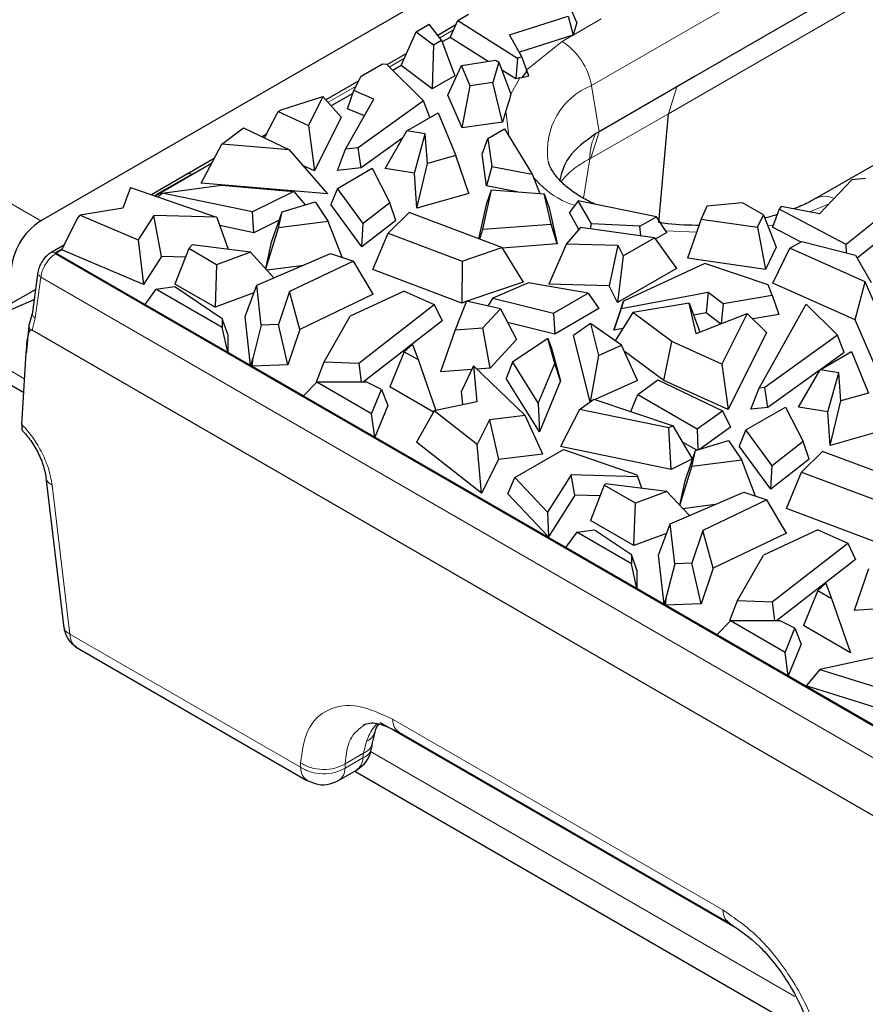
# Model space of a CAD drawing. Units: millimetres. Extents: x 0 to 420, y 0 to 297.
# Drawn here: x 147 to 163, y 37 to 55 of the extents above; entities that cross this region are included whole.
import ezdxf

# ---------------------------------------------------------------- set-up
doc = ezdxf.new("R2010")
doc.units = ezdxf.units.MM

msp = doc.modelspace()

# ---------------------------------------------------------------- linework, layer by layer
at = {"color": 8, "linetype": 'Continuous', "lineweight": 18}
for p, q in [((157.8792, 54.235), (170.9606, 61.7867)), ((171.002, 60.4353), (159.3409, 53.7034)), ((147.4457, 51.6733), (140.6575, 55.5921)), ((157.5361, 55.1931), (158.0655, 55.4988)), ((155.2662, 55.2915), (155.0044, 55.1403)), ((157.3258, 55.0718), (156.6379, 54.5218)), ((157.5266, 55.1877), (157.3258, 55.0718)), ((154.337, 54.7551), (154.047, 54.5877)), ((156.3527, 54.0756), (156.5254, 54.3797)), ((153.4208, 54.2262), (152.8889, 53.9191)), ((157.8792, 54.235), (158.0244, 53.3621)), ((159.3409, 53.7034), (159.4954, 54.2111)), ((156.3113, 53.2842), (156.2606, 53.7579)), ((159.3409, 53.7034), (157.8704, 52.8622)), ((157.8704, 52.8622), (158.0244, 53.3621)), ((157.7268, 52.1017), (157.8471, 52.8481)), ((157.8471, 52.8481), (157.8704, 52.8622)), ((150.3126, 52.5564), (150.3182, 52.5534)), ((162.0171, 51.8424), (162.3815, 51.9943)), ((161.3425, 51.5989), (161.2217, 51.576)), ((147.1392, 48.6818), (142.298, 51.4766)), ((159.875, 51.4601), (159.2905, 51.4808)), ((147.3417, 49.8266), (147.4469, 50.6047)), ((147.4469, 50.6047), (166.7432, 39.4651)), ((147.2816, 49.6036), (147.3417, 49.8266)), ((147.9951, 43.844), (147.6588, 46.6685)), ((152.365, 41.3213), (147.9951, 43.844)), ((160.6039, 38.2837), (153.8739, 42.1688)), ((160.3711, 38.6184), (154.1111, 42.2321)), ((153.6173, 41.8113), (153.5629, 41.5872)), ((153.6925, 41.6203), (161.7317, 36.9794)), ((153.2113, 41.3048), (153.5497, 41.5002)), ((153.5629, 41.5872), (153.214, 41.3858)), ((153.5497, 41.5002), (153.5629, 41.5872)), ((152.3676, 41.4022), (152.365, 41.3213)), ((153.2113, 41.3048), (153.214, 41.3858))]:
    msp.add_line(p, q, dxfattribs=at)
at = {"color": 7, "linetype": 'Continuous', "lineweight": 25}
for p, q in [((171.106, 60.9137), (159.8436, 54.4121)), ((157.3452, 57.3882), (147.4457, 51.6733)), ((155.3477, 55.4699), (155.5519, 55.5878)), ((157.6047, 55.4293), (157.4824, 55.7006)), ((155.2012, 55.1491), (155.3477, 55.4699)), ((155.3477, 55.4699), (156.4766, 54.7569)), ((156.3281, 55.1996), (157.4393, 55.5524)), ((157.4393, 55.5524), (157.5353, 55.1904)), ((157.6047, 55.4293), (157.5361, 55.1931)), ((154.2746, 54.6142), (154.5576, 55.2529)), ((154.5576, 55.2529), (154.8057, 55.3961)), ((154.5576, 55.2529), (154.8842, 55.0081)), ((155.0381, 55.097), (154.8057, 55.3961)), ((155.2867, 55.371), (154.9681, 55.187)), ((155.3109, 55.3892), (155.2861, 55.3706)), ((154.8842, 55.0081), (155.0381, 55.097)), ((155.0381, 55.097), (155.2926, 54.4206)), ((155.2012, 55.1491), (155.0511, 55.0624)), ((155.9208, 54.6946), (155.2012, 55.1491)), ((156.5637, 54.778), (156.3281, 55.1996)), ((157.5266, 55.1877), (156.5144, 54.8662)), ((157.5266, 55.1877), (157.5353, 55.1904)), ((157.5361, 55.1931), (157.5353, 55.1904)), ((154.3773, 54.846), (154.0039, 54.6304)), ((154.8842, 55.0081), (154.8633, 54.1728)), ((155.4182, 54.6141), (156.064, 54.7176)), ((156.126, 54.6818), (156.0106, 54.293)), ((156.064, 54.7176), (156.126, 54.6818)), ((156.126, 54.6818), (156.3546, 54.0745)), ((156.4766, 54.7569), (156.4488, 54.3611)), ((156.5637, 54.778), (156.4766, 54.7569)), ((156.6945, 54.4203), (156.5637, 54.778)), ((153.5178, 54.4135), (153.9231, 54.6475)), ((153.9231, 54.6475), (153.996, 54.6384)), ((153.996, 54.6384), (154.6954, 53.9442)), ((154.2746, 54.6142), (154.1138, 54.5214)), ((154.8633, 54.1728), (154.2746, 54.6142)), ((155.161, 54.0513), (155.4182, 54.6141)), ((155.5846, 54.2313), (155.4182, 54.6141)), ((156.4488, 54.3611), (156.1836, 54.5286)), ((156.649, 54.5016), (156.5586, 54.3874)), ((153.4707, 54.3226), (152.8495, 53.964)), ((153.3781, 54.1437), (153.5178, 54.4135)), ((155.2926, 54.4206), (154.8633, 54.1728)), ((156.0106, 54.293), (155.5846, 54.2313)), ((156.1971, 53.5439), (156.0106, 54.293)), ((156.5254, 54.3797), (156.4488, 54.3611)), ((156.5254, 54.3797), (156.5586, 54.3874)), ((156.5586, 54.3874), (156.6945, 54.4203)), ((159.8436, 54.4121), (159.4954, 54.2111)), ((153.2554, 53.7975), (153.3781, 54.1437)), ((153.7579, 53.9813), (153.3781, 54.1437)), ((155.4297, 53.4328), (155.5846, 54.2313)), ((159.4954, 54.2111), (158.0244, 53.3621)), ((151.999, 53.7758), (152.7909, 54.0307)), ((152.7909, 54.0307), (152.5166, 53.4819)), ((153.139, 53.6343), (152.7909, 54.0307)), ((153.3572, 54.0845), (152.95, 53.8495)), ((153.2213, 53.0292), (153.7579, 53.9813)), ((154.6954, 53.9442), (153.4567, 53.0553)), ((154.8186, 53.6284), (154.6954, 53.9442)), ((155.4297, 53.4328), (155.161, 54.0513)), ((151.9245, 53.7077), (151.9415, 53.7427)), ((151.9415, 53.7427), (151.999, 53.7758)), ((151.9415, 53.7427), (152.5166, 53.4819)), ((153.5768, 53.66), (153.2554, 53.7975)), ((156.2606, 53.7579), (156.1971, 53.5439)), ((151.6999, 53.2697), (151.9245, 53.7077)), ((153.139, 53.6343), (152.6337, 52.6231)), ((154.3803, 53.3753), (154.975, 53.7187)), ((154.975, 53.7187), (155.3076, 52.9096)), ((156.1971, 53.5439), (155.4297, 53.4328)), ((159.1579, 51.6401), (159.3409, 53.7034)), ((150.8735, 53.1281), (151.2853, 53.4349)), ((151.2853, 53.4349), (152.1603, 53.0205)), ((152.5166, 53.4819), (152.6337, 52.6231)), ((153.9716, 52.6641), (154.3803, 53.3753)), ((154.7315, 53.3188), (154.3803, 53.3753)), ((155.916, 53.2345), (156.2305, 53.4161)), ((156.2305, 53.4161), (156.7547, 52.5596)), ((158.0244, 53.3621), (157.9632, 53.3256)), ((151.7222, 53.3132), (151.6411, 53.2664)), ((151.6861, 53.2451), (151.6998, 53.2697)), ((154.3045, 53.2434), (153.5149, 52.6768)), ((154.5249, 52.575), (154.7315, 53.3188)), ((154.7711, 52.758), (154.7315, 53.3188)), ((155.8064, 52.935), (155.916, 53.2345)), ((155.916, 53.2345), (155.9921, 52.7036)), ((150.4812, 52.3873), (150.8735, 53.1281)), ((152.1603, 53.0205), (150.8735, 53.1281)), ((152.8871, 52.1862), (152.1603, 53.0205)), ((153.065, 52.6269), (153.2213, 53.0292)), ((153.4567, 53.0553), (153.2213, 53.0292)), ((153.5149, 52.6768), (153.4567, 53.0553)), ((150.7285, 52.8542), (150.2199, 52.5606)), ((155.3076, 52.9096), (154.7711, 52.758)), ((155.5542, 52.1931), (155.3076, 52.9096)), ((155.8923, 52.3355), (155.8064, 52.935)), ((163.5207, 52.8968), (162.1414, 52.1006)), ((150.677, 52.7571), (149.6139, 52.1433)), ((150.6798, 52.7622), (150.3182, 52.5535)), ((152.6337, 52.6231), (152.4235, 52.7183)), ((153.0646, 52.2889), (153.7236, 52.6693)), ((153.5149, 52.6768), (153.065, 52.6269)), ((153.7236, 52.6693), (154.057, 52.014)), ((154.5249, 52.575), (153.9716, 52.6641)), ((154.5716, 51.9153), (154.7711, 52.758)), ((155.9921, 52.7036), (155.8923, 52.3355)), ((155.9921, 52.7036), (156.7547, 52.5596)), ((150.2231, 52.5627), (149.5406, 52.1687)), ((150.3126, 52.5567), (149.6217, 52.1579)), ((154.5716, 51.9153), (154.5249, 52.575)), ((156.7547, 52.5596), (156.9043, 52.1938)), ((162.2037, 51.8077), (162.815, 52.4492)), ((163.0716, 52.474), (162.815, 52.4492)), ((149.146, 52.3056), (148.999, 51.9164)), ((149.146, 52.3056), (150.7721, 51.7415)), ((149.7438, 52.1963), (150.8669, 52.3499)), ((152.8871, 52.1862), (150.4812, 52.3873)), ((150.8669, 52.3499), (152.2372, 52.2266)), ((153.0646, 52.2889), (152.9391, 51.9802)), ((153.5556, 51.6246), (153.0646, 52.2889)), ((155.8213, 51.5151), (155.9865, 52.2615)), ((156.4745, 52.2255), (155.8923, 52.3355)), ((155.8949, 52.0072), (155.9865, 52.2615)), ((155.9865, 52.2615), (156.9864, 52.1877)), ((149.661, 52.127), (149.7438, 52.1963)), ((151.4589, 51.8408), (149.7438, 52.1963)), ((152.2372, 52.2266), (151.4589, 51.8408)), ((152.2372, 52.2266), (152.4524, 51.9764)), ((155.5542, 52.1931), (154.5716, 51.9153)), ((157.1142, 51.6105), (156.9864, 52.1877)), ((156.9864, 52.1877), (157.0811, 51.9197)), ((157.6306, 52.054), (157.463, 51.8303)), ((157.8802, 51.6137), (157.6306, 52.054)), ((159.1143, 51.7513), (157.6306, 52.054)), ((148.999, 51.9164), (148.1887, 51.7795)), ((152.0161, 51.8423), (152.6447, 52.0355)), ((152.6447, 52.0355), (152.8925, 51.6616)), ((153.5306, 51.18), (152.9391, 51.9802)), ((154.057, 52.014), (153.5556, 51.6246)), ((154.1735, 51.6792), (154.057, 52.014)), ((155.7453, 51.3313), (155.8949, 52.0072)), ((157.0811, 51.9197), (157.2327, 51.2349)), ((160.0676, 51.9509), (159.9607, 51.7049)), ((160.7411, 52.0175), (160.0676, 51.9509)), ((161.1394, 51.7875), (160.7411, 52.0175)), ((161.4369, 51.8934), (161.3103, 51.5546)), ((161.4734, 51.9437), (161.4369, 51.8934)), ((162.7073, 51.223), (161.4369, 51.8934)), ((162.2037, 51.8077), (161.4734, 51.9437)), ((147.8464, 51.123), (148.1358, 51.7122)), ((148.1358, 51.7122), (148.1887, 51.7795)), ((148.1887, 51.7795), (149.291, 51.3108)), ((149.5876, 51.7769), (149.291, 51.3108)), ((150.7721, 51.7415), (149.5876, 51.7769)), ((149.7334, 51.0001), (149.5876, 51.7769)), ((150.7858, 51.7285), (150.7721, 51.7415)), ((151.0003, 51.1301), (150.7858, 51.7285)), ((151.4812, 51.4485), (151.4589, 51.8408)), ((151.9624, 51.6871), (151.4812, 51.4485)), ((151.8186, 51.2716), (152.0161, 51.8423)), ((151.9495, 51.5391), (152.0161, 51.8423)), ((154.1735, 51.6792), (153.5306, 51.18)), ((154.0266, 51.4374), (154.4245, 51.829)), ((156.1845, 51.1659), (154.4245, 51.829)), ((157.6433, 51.5122), (157.463, 51.8303)), ((158.7998, 51.5698), (159.1143, 51.7513)), ((159.308, 51.454), (159.1143, 51.7513)), ((159.9607, 51.7049), (159.7022, 50.9662)), ((159.9607, 51.7049), (161.0257, 51.5507)), ((161.0257, 51.5507), (161.1394, 51.7875)), ((161.1394, 51.7875), (161.378, 51.1744)), ((163.2734, 51.6774), (162.7073, 51.223)), ((151.4812, 51.4485), (150.8384, 51.5818)), ((151.7094, 50.7622), (151.9495, 51.5391)), ((152.8925, 51.6616), (151.9495, 51.5391)), ((153.1566, 50.9824), (152.8925, 51.6616)), ((153.5306, 51.18), (153.5556, 51.6246)), ((155.7621, 51.325), (155.8213, 51.5151)), ((155.8213, 51.5151), (157.1142, 51.6105)), ((157.2327, 51.2349), (157.1142, 51.6105)), ((157.6712, 51.5451), (157.4085, 51.2355)), ((159.0726, 51.3532), (157.6712, 51.5451)), ((157.8606, 51.5192), (157.8802, 51.6137)), ((158.7998, 51.5698), (157.8802, 51.6137)), ((158.8187, 51.3879), (158.7998, 51.5698)), ((161.0257, 51.5507), (161.1754, 50.7529)), ((161.8441, 51.273), (161.3103, 51.5546)), ((149.291, 51.3108), (149.3931, 50.4653)), ((153.74, 50.7492), (154.0266, 51.4374)), ((154.0266, 51.4374), (155.4277, 50.9095)), ((158.4779, 51.0098), (159.0726, 51.3532)), ((159.0726, 51.3532), (159.4932, 50.7727)), ((159.308, 51.454), (159.0905, 51.3284)), ((163.3844, 51.3391), (162.918, 50.9648)), ((142.4637, 51.1103), (147.1233, 48.4204)), ((147.8928, 51.2175), (147.6369, 51.0697)), ((147.8533, 51.137), (147.7287, 51.0651)), ((147.8464, 51.123), (147.7378, 51.0603)), ((149.3931, 50.4653), (147.8464, 51.123)), ((150.2482, 51.1466), (149.9851, 50.4752)), ((150.3133, 51.216), (150.2482, 51.1466)), ((150.777, 50.8414), (150.2482, 51.1466)), ((151.4164, 51.0781), (150.3133, 51.216)), ((151.7072, 50.7646), (151.8186, 51.2716)), ((155.4277, 50.9095), (156.1845, 51.1659)), ((156.1845, 51.1659), (156.5891, 50.511)), ((157.2327, 51.2349), (156.1894, 51.1579)), ((157.4085, 51.2355), (157.0735, 50.4709)), ((157.4085, 51.2355), (158.38, 51.2126)), ((158.38, 51.2126), (158.2164, 50.444)), ((158.38, 51.2126), (158.4779, 51.0098)), ((161.378, 51.1744), (161.1754, 50.7529)), ((161.315, 50.4922), (161.6372, 51.1535)), ((161.6372, 51.1535), (161.8646, 51.2848)), ((163.0676, 50.5176), (161.6372, 51.1535)), ((161.8646, 51.2848), (162.886, 51.0204)), ((162.7136, 51.065), (162.7073, 51.223)), ((147.725, 51.0527), (167.0124, 39.9183)), ((147.7378, 51.0603), (147.7377, 51.06)), ((147.7377, 51.06), (167.025, 39.9256)), ((147.7378, 51.0603), (149.4188, 50.0899)), ((149.7334, 51.0001), (149.3931, 50.4653)), ((150.1855, 50.9866), (149.7334, 51.0001)), ((151.4164, 51.0781), (150.777, 50.8414)), ((151.8642, 50.5954), (151.4164, 51.0781)), ((151.5364, 50.4545), (152.9353, 51.0557)), ((152.9353, 51.0557), (153.3691, 50.912)), ((158.4779, 51.0098), (158.3706, 50.1246)), ((161.1754, 50.7529), (159.7022, 50.9662)), ((162.886, 51.0204), (163.1812, 50.5074)), ((150.777, 50.8414), (150.7476, 50.035)), ((152.3886, 50.8208), (151.734, 50.7358)), ((153.3691, 50.912), (152.1589, 50.3328)), ((153.7415, 50.2812), (153.3691, 50.912)), ((155.4217, 50.1156), (153.74, 50.7492)), ((155.4277, 50.9095), (155.4217, 50.1156)), ((159.4932, 50.7727), (158.3706, 50.1246)), ((160.029, 50.8651), (158.4893, 50.1501)), ((161.2315, 50.4614), (160.029, 50.8651)), ((147.3907, 50.7072), (147.2819, 49.9017)), ((146.8801, 50.1056), (147.3458, 50.3745)), ((149.6279, 50.3783), (149.4188, 50.0899)), ((149.6279, 50.3783), (149.9844, 50.427)), ((150.884, 49.6532), (149.6279, 50.3783)), ((149.9844, 50.427), (150.884, 49.8223)), ((150.7476, 50.035), (149.9851, 50.4752)), ((151.3162, 49.8639), (151.5364, 50.4545)), ((151.6226, 49.6964), (151.5364, 50.4545)), ((156.5891, 50.511), (155.5195, 50.1487)), ((156.6855, 50.4966), (156.0109, 50.2071)), ((157.8206, 50.3041), (156.6855, 50.4966)), ((158.2164, 50.444), (157.0735, 50.4709)), ((158.3706, 50.1246), (158.2164, 50.444)), ((161.3054, 50.2652), (161.2315, 50.4614)), ((162.8789, 49.7969), (161.315, 50.4922)), ((162.8789, 49.7969), (163.0676, 50.5176)), ((163.4191, 49.7085), (163.0676, 50.5176)), ((145.9596, 49.5989), (147.3199, 50.1827)), ((151.4813, 50.3067), (150.7476, 50.035)), ((152.1589, 50.3328), (151.9483, 49.7088)), ((152.3535, 49.6168), (152.1589, 50.3328)), ((153.7415, 50.2812), (152.3535, 49.6168)), ((154.3337, 50.34), (153.3057, 49.8643)), ((154.3337, 50.34), (154.9026, 50.0888)), ((156.0109, 50.2071), (155.9191, 50.0605)), ((156.0109, 50.2071), (157.1616, 49.9237)), ((157.1616, 49.9237), (157.8206, 50.3041)), ((157.8206, 50.3041), (158.0216, 50.011)), ((158.4441, 50.0141), (160.0934, 50.3239)), ((160.0934, 50.3239), (160.0537, 49.9295)), ((160.0934, 50.3239), (160.3748, 50.1047)), ((160.3748, 50.1047), (161.3054, 50.2652)), ((161.3054, 50.2652), (161.4298, 49.9002)), ((153.4695, 48.9775), (154.9026, 50.0888)), ((154.9026, 50.0888), (155.0499, 49.778)), ((155.5093, 50.151), (155.2972, 49.6066)), ((155.5067, 50.1444), (155.4217, 50.1156)), ((156.157, 50.0079), (155.5093, 50.151)), ((155.8222, 49.645), (156.157, 50.0079)), ((156.157, 50.0079), (156.4584, 49.4237)), ((158.0216, 50.011), (157.1859, 49.5286)), ((158.4441, 50.0141), (158.3062, 49.6012)), ((158.3927, 49.8609), (158.4893, 50.1501)), ((158.4893, 50.1501), (158.4441, 50.0141)), ((159.7337, 50.1123), (158.6625, 49.9339)), ((159.8673, 49.5409), (159.7337, 50.1123)), ((159.7337, 50.1123), (159.9119, 49.6207)), ((160.3748, 50.1047), (160.3352, 49.7239)), ((161.056, 48.5063), (161.9499, 50.0923)), ((161.9499, 50.0923), (162.5411, 49.5054)), ((147.2844, 49.9205), (147.2324, 49.7354)), ((150.884, 49.8223), (150.884, 49.6532)), ((150.9899, 49.5222), (150.884, 49.8223)), ((151.422, 48.9334), (151.3162, 49.8639)), ((152.8129, 49.0024), (153.3057, 49.8643)), ((157.1616, 49.9237), (157.1859, 49.5286)), ((158.3062, 49.6012), (158.3927, 49.8609)), ((158.6625, 49.9339), (158.3295, 49.4002)), ((159.4054, 49.3879), (158.6625, 49.9339)), ((160.0537, 49.9295), (159.8162, 49.8848)), ((159.8673, 49.5409), (160.8303, 49.9176)), ((160.3234, 49.7193), (160.0537, 49.9295)), ((160.8303, 49.9176), (160.3513, 48.959)), ((161.1983, 49.5607), (160.8303, 49.9176)), ((161.4298, 49.9002), (160.9361, 49.815)), ((147.2328, 49.7365), (147.2207, 49.7036)), ((150.9899, 49.1829), (150.884, 49.6532)), ((151.6226, 49.6964), (151.4683, 49.0905)), ((151.9483, 49.7088), (151.6226, 49.6964)), ((152.1261, 48.943), (151.9483, 49.7088)), ((155.0499, 49.778), (153.5528, 48.617)), ((155.2972, 49.6066), (155.8222, 49.645)), ((155.9585, 48.8817), (155.8222, 49.645)), ((157.1859, 49.5286), (156.2905, 49.7491)), ((157.8633, 49.7283), (157.5428, 49.4985)), ((157.8633, 49.7283), (158.0155, 49.1214)), ((158.4497, 49.3156), (157.8633, 49.7283)), ((158.4747, 49.6329), (158.3062, 49.6012)), ((159.9119, 49.6207), (159.9252, 49.5636)), ((163.2643, 48.9099), (162.8789, 49.7969)), ((147.2449, 49.6), (147.2523, 49.6051)), ((166.8208, 38.3238), (147.2816, 49.6036)), ((150.9899, 49.5222), (150.9899, 49.1829)), ((152.3535, 49.6168), (152.1261, 48.943)), ((155.2972, 49.6066), (155.0226, 48.8132)), ((157.0538, 49.446), (156.3855, 48.9968)), ((157.183, 48.9677), (157.0538, 49.446)), ((157.0538, 49.446), (157.1231, 49.2637)), ((157.8569, 48.2461), (157.5428, 49.4985)), ((161.1983, 49.5607), (160.4684, 48.1002)), ((162.5411, 49.5054), (161.1657, 48.5185)), ((162.6692, 49.1772), (162.5411, 49.5054)), ((154.4862, 49.3319), (154.3331, 49.1941)), ((154.4862, 49.3319), (154.5944, 49.0433)), ((156.4584, 49.4237), (155.9585, 48.8817)), ((157.1231, 49.2637), (157.2908, 48.6426)), ((158.0155, 49.1214), (158.4497, 49.3156)), ((158.7534, 48.6465), (158.4497, 49.3156)), ((159.2537, 48.651), (159.4054, 49.3879)), ((160.3513, 48.959), (159.4054, 49.3879)), ((147.0865, 47.8164), (147.1689, 49.1711)), ((150.9899, 49.1829), (151.422, 48.9334)), ((151.4683, 49.0905), (151.422, 48.9334)), ((151.4499, 48.9173), (151.4683, 49.0905)), ((154.3331, 49.1941), (154.0611, 48.5279)), ((154.3331, 49.1941), (154.5944, 49.0433)), ((158.0155, 49.1214), (157.8572, 48.2463)), ((159.2537, 48.651), (158.4999, 49.2049)), ((162.215, 48.8524), (162.8098, 49.1958)), ((162.6692, 49.1772), (162.2238, 48.8575)), ((162.8098, 49.1958), (163.1325, 48.4106)), ((152.1261, 48.943), (151.4499, 48.9173)), ((151.4499, 48.9173), (152.4232, 48.3555)), ((152.6695, 48.6239), (152.8129, 49.0024)), ((152.8129, 49.0024), (153.4695, 48.9775)), ((153.4695, 48.9775), (153.5167, 48.617)), ((154.5944, 49.0433), (154.9324, 48.0784)), ((155.6435, 48.9242), (155.4194, 48.4445)), ((155.6477, 48.9268), (155.6435, 48.9242)), ((155.6477, 48.9268), (155.7091, 48.2431)), ((156.6249, 47.9881), (155.6477, 48.9268)), ((155.9585, 48.8817), (155.7134, 48.8637)), ((156.3855, 48.9968), (156.265, 48.6869)), ((156.3855, 48.9968), (156.8731, 48.2127)), ((156.8731, 48.2127), (157.183, 48.9677)), ((157.2908, 48.6426), (157.183, 48.9677)), ((160.3513, 48.959), (160.4684, 48.1002)), ((155.6118, 48.8563), (155.0226, 48.8132)), ((156.8939, 47.6757), (156.265, 48.6869)), ((162.2138, 48.8503), (161.2239, 48.14)), ((161.8064, 48.1412), (162.215, 48.8524)), ((162.5662, 48.7959), (162.215, 48.8524)), ((162.3596, 48.0521), (162.5662, 48.7959)), ((162.604, 48.2612), (162.5662, 48.7959)), ((152.6789, 48.617), (152.4232, 48.3555)), ((152.8505, 48.617), (152.6695, 48.6239)), ((153.7145, 48.0192), (152.6789, 48.617)), ((153.621, 48.617), (152.6789, 48.617)), ((153.9024, 48.4775), (153.621, 48.617)), ((154.8891, 48.0499), (154.0611, 48.5279)), ((157.2908, 48.6426), (156.8939, 47.6757)), ((158.7534, 48.6465), (157.9499, 48.2871)), ((158.7618, 48.3805), (159.1348, 48.6584)), ((159.1348, 48.6584), (160.3651, 48.0758)), ((160.4684, 48.1002), (159.2537, 48.651)), ((160.8998, 48.104), (161.056, 48.5063)), ((161.1657, 48.5185), (161.056, 48.5063)), ((161.2239, 48.14), (161.1657, 48.5185)), ((153.7145, 48.0192), (153.9024, 48.4775)), ((153.9024, 48.4775), (154.0202, 48.177)), ((155.4425, 48.1865), (155.4194, 48.4445)), ((158.6246, 48.0612), (158.7618, 48.3805)), ((158.7618, 48.3805), (159.885, 47.7321)), ((163.1325, 48.4106), (162.604, 48.2612)), ((154.0202, 48.177), (153.7738, 47.5758)), ((155.7091, 48.2431), (154.9017, 48.0718)), ((156.8731, 48.2127), (156.8939, 47.6757)), ((157.6509, 48.1015), (157.9265, 48.2949)), ((157.9265, 48.2949), (159.4276, 47.7925)), ((160.8047, 47.7113), (161.5583, 48.1464)), ((161.2239, 48.14), (160.8998, 48.104)), ((161.5583, 48.1464), (161.8918, 47.4911)), ((162.3596, 48.0521), (161.8064, 48.1412)), ((162.4044, 47.4185), (162.604, 48.2612)), ((153.7738, 47.5758), (153.7145, 48.0192)), ((154.9017, 48.0718), (154.5618, 47.4815)), ((155.7135, 47.4355), (154.9017, 48.0718)), ((156.6249, 47.9881), (155.9508, 47.9033)), ((156.9605, 47.2552), (156.6249, 47.9881)), ((157.6509, 48.1015), (157.2942, 47.3955)), ((159.3434, 47.7507), (157.6509, 48.1015)), ((159.885, 47.7321), (160.3651, 48.0758)), ((160.3651, 48.0758), (160.5134, 47.7619)), ((162.4044, 47.4185), (162.3596, 48.0521)), ((155.9508, 47.9033), (155.7135, 47.4355)), ((155.9508, 47.9033), (156.1197, 47.1493)), ((159.4276, 47.7925), (159.3434, 47.7507)), ((159.794, 47.1627), (159.4276, 47.7925)), ((160.5134, 47.7619), (159.9287, 47.3433)), ((153.7738, 47.5758), (157.3912, 45.4875)), ((159.3882, 46.9615), (159.3434, 47.7507)), ((159.885, 47.7321), (159.8931, 47.3324)), ((160.8047, 47.7113), (160.6792, 47.4026)), ((161.3045, 47.035), (160.8047, 47.7113)), ((163.3791, 47.694), (162.4044, 47.4185)), ((155.7971, 46.5133), (154.5618, 47.4815)), ((155.7971, 46.5133), (155.7135, 47.4355)), ((159.3882, 46.9615), (157.2942, 47.3955)), ((159.8772, 47.3274), (159.6076, 47.483)), ((159.8508, 47.3194), (160.4795, 47.5126)), ((160.4795, 47.5126), (160.7273, 47.1387)), ((161.2795, 46.5904), (160.6792, 47.4026)), ((161.8918, 47.4911), (161.3045, 47.035)), ((162.0083, 47.1563), (161.8918, 47.4911)), ((156.9605, 47.2552), (156.1197, 47.1493)), ((156.4276, 46.8118), (157.3501, 47.3444)), ((157.3501, 47.3444), (158.7402, 46.8621)), ((159.6533, 46.7487), (159.8508, 47.3194)), ((159.7842, 47.0162), (159.8508, 47.3194)), ((161.8613, 46.9145), (162.2593, 47.3061)), ((164.0192, 46.643), (162.2593, 47.3061)), ((156.1197, 47.1493), (155.7971, 46.5133)), ((159.794, 47.1627), (159.3882, 46.9615)), ((159.5568, 46.2803), (159.7842, 47.0162)), ((160.7273, 47.1387), (159.7842, 47.0162)), ((160.9913, 46.4595), (160.7273, 47.1387)), ((162.0083, 47.1563), (161.2795, 46.5904)), ((161.2795, 46.5904), (161.3045, 47.035)), ((157.4957, 46.8633), (157.0454, 46.1556)), ((158.7568, 46.8255), (157.4957, 46.8633)), ((157.5682, 46.4772), (157.4957, 46.8633)), ((158.7402, 46.8621), (158.7568, 46.8255)), ((158.8351, 46.6072), (158.7568, 46.8255)), ((161.5747, 46.2263), (161.8613, 46.9145)), ((161.8613, 46.9145), (163.2624, 46.3866)), ((147.5432, 46.8088), (147.8823, 43.9606)), ((156.2967, 46.5), (156.4276, 46.8118)), ((157.0454, 46.1556), (156.4276, 46.8118)), ((158.1241, 46.6676), (157.861, 45.9962)), ((158.1481, 46.6931), (158.1241, 46.6676)), ((158.713, 46.3276), (158.1241, 46.6676)), ((159.3085, 46.5481), (158.1481, 46.6931)), ((159.5517, 46.2859), (159.6533, 46.7487)), ((157.0641, 45.685), (156.2967, 46.5)), ((157.5682, 46.4772), (157.0641, 45.685)), ((158.0439, 46.463), (157.5682, 46.4772)), ((159.3085, 46.5481), (158.713, 46.3276)), ((159.7352, 46.0881), (159.3085, 46.5481)), ((159.3711, 45.9316), (160.7701, 46.5328)), ((160.7701, 46.5328), (161.2039, 46.3891)), ((158.6837, 45.5213), (158.713, 46.3276)), ((160.2233, 46.2979), (159.6139, 46.2187)), ((161.2039, 46.3891), (159.9936, 45.8099)), ((161.5763, 45.7583), (161.2039, 46.3891)), ((157.0454, 46.1556), (157.0641, 45.685)), ((163.2565, 45.5927), (161.5747, 46.2263)), ((158.6837, 45.5213), (157.861, 45.9962)), ((159.1509, 45.341), (159.3711, 45.9316)), ((159.4574, 45.1735), (159.3711, 45.9316)), ((157.6003, 45.776), (157.3912, 45.4875)), ((157.6003, 45.776), (157.9406, 45.8224)), ((158.6359, 45.1781), (157.6003, 45.776)), ((157.9406, 45.8224), (158.6359, 45.355)), ((159.3037, 45.7509), (158.6837, 45.5213)), ((159.9936, 45.8099), (159.783, 45.1859)), ((160.1882, 45.0939), (159.9936, 45.8099)), ((161.5763, 45.7583), (160.1882, 45.0939)), ((162.1684, 45.8171), (161.1404, 45.3414)), ((162.1684, 45.8171), (162.7373, 45.5659)), ((161.3043, 44.4546), (162.7373, 45.5659)), ((162.7373, 45.5659), (162.8847, 45.2551)), ((158.6359, 45.355), (158.6359, 45.1781)), ((158.7418, 45.055), (158.6359, 45.355)), ((159.2568, 44.4105), (159.1509, 45.341)), ((160.6477, 44.4795), (161.1404, 45.3414)), ((158.7418, 44.7078), (158.6359, 45.1781)), ((159.4574, 45.1735), (159.3031, 44.5676)), ((159.783, 45.1859), (159.4574, 45.1735)), ((159.9608, 44.4201), (159.783, 45.1859)), ((162.8847, 45.2551), (161.3875, 44.0941)), ((158.7418, 45.055), (158.7418, 44.7078)), ((160.1882, 45.0939), (159.9608, 44.4201)), ((163.1319, 45.0837), (162.8574, 44.2903)), ((162.3209, 44.809), (162.1679, 44.6712)), ((162.3209, 44.809), (162.4292, 44.5204)), ((158.7418, 44.7078), (159.2568, 44.4105)), ((162.1679, 44.6712), (161.8959, 44.005)), ((162.1679, 44.6712), (162.4292, 44.5204)), ((159.3031, 44.5676), (159.2568, 44.4105)), ((159.2847, 44.3944), (159.3031, 44.5676)), ((159.9608, 44.4201), (159.2847, 44.3944)), ((160.5042, 44.101), (160.6477, 44.4795)), ((160.6477, 44.4795), (161.3043, 44.4546)), ((161.3043, 44.4546), (161.3515, 44.0941)), ((162.4292, 44.5204), (162.7906, 43.4884)), ((159.2847, 44.3944), (160.258, 43.8326)), ((163.7932, 44.3588), (162.8574, 44.2903)), ((160.5136, 44.0941), (160.258, 43.8326)), ((160.6853, 44.0941), (160.5042, 44.101)), ((161.5492, 43.4963), (160.5136, 44.0941)), ((161.4557, 44.0941), (160.5136, 44.0941)), ((161.7371, 43.9546), (161.4557, 44.0941)), ((161.5492, 43.4963), (161.7371, 43.9546)), ((161.7371, 43.9546), (161.855, 43.6541)), ((162.7906, 43.4884), (161.8959, 44.005)), ((161.855, 43.6541), (161.6086, 43.0529)), ((148.1039, 43.6032), (152.4892, 41.0716)), ((161.6086, 43.0529), (161.5492, 43.4963)), ((163.4327, 43.4359), (162.2069, 43.1759)), ((162.2069, 43.1759), (161.9507, 42.864)), ((162.2069, 43.1759), (163.3435, 42.8193)), ((161.6086, 43.0529), (165.0883, 41.0441)), ((163.3625, 42.4211), (161.9507, 42.864)), ((153.7334, 41.7839), (153.7785, 41.9889)), ((154.2324, 41.9841), (160.497, 38.3677)), ((153.7203, 41.697), (153.7335, 41.784)), ((153.0886, 41.0719), (153.4271, 41.2673)), ((153.3968, 41.2498), (162.0145, 36.2749)), ((153.0753, 41.0648), (153.0886, 41.0719))]:
    msp.add_line(p, q, dxfattribs=at)
at = {"color": 8, "linetype": 'Continuous', "lineweight": 18}
for centre, radius, start, end in [((156.6448, 54.0201), 1.2529, 9.87205, 57.07349), ((158.376, 52.9989), 1.3322, 111.89715, 187.92662), ((162.3031, 51.7699), 0.3677, 61.8501, 117.0051), ((153.453, 41.7564), 0.2738, 290.68302, 347.41569), ((153.2705, 41.4985), 0.2793, 304.10375, 0.35049), ((152.9321, 41.3031), 0.2793, 304.10375, 0.35049)]:
    msp.add_arc(centre, radius, start, end, dxfattribs=at)
at = {"color": 7, "linetype": 'Continuous', "lineweight": 25}
msp.add_arc((148.1082, 50.6376), 1.2294, 122.60548, 177.39452, dxfattribs=at)
for points, knots in [([(156.3546, 54.0745), (156.3389, 54.0217), (156.3076, 53.9161), (156.2763, 53.8106), (156.2606, 53.7579)], [0, 0, 0, 0, 0.5000001, 1, 1, 1, 1]), ([(157.9632, 53.3256), (157.7635, 53.1803), (157.4037, 52.9186), (157.3173, 52.5898), (157.2789, 52.4435)], [0, 0, 0, 0, 0.5549887, 1, 1, 1, 1]), ([(157.9443, 51.99), (157.8609, 52.0307), (157.673, 52.1224), (157.4443, 52.2832), (157.2537, 52.458), (157.1298, 52.6256), (157.0721, 52.7403), (157.0653, 52.7921), (157.0637, 52.8039)], [0, 0, 0, 0, 0.1519081, 0.3419519, 0.533519, 0.7296615, 0.9386755, 1, 1, 1, 1]), ([(162.1338, 52.1032), (162.0843, 52.0727), (161.9627, 51.9977), (161.8038, 51.9362), (161.7095, 51.8997)], [0, 0, 0, 0, 0.40668075, 1, 1, 1, 1]), ([(161.4002, 51.7952), (161.331, 51.7712), (161.2521, 51.744), (161.1639, 51.7262), (161.1531, 51.724)], [0, 0, 0, 0, 0.8778998, 1, 1, 1, 1]), ([(159.9336, 51.5842), (159.729, 51.5893), (159.4663, 51.5959), (159.2138, 51.6321), (159.1579, 51.6401)], [0, 0, 0, 0, 0.778837, 1, 1, 1, 1]), ([(147.6377, 51.0702), (147.6082, 51.0498), (147.5495, 51.0092), (147.4717, 50.9125), (147.4126, 50.8034), (147.3973, 50.7336), (147.3896, 50.6987)], [0, 0, 0, 0, 0.2507174, 0.5007413, 0.7504043, 1, 1, 1, 1]), ([(147.725, 51.0527), (147.7244, 51.0531), (147.7233, 51.0539), (147.7223, 51.0554), (147.722, 51.0571), (147.7226, 51.0594), (147.7245, 51.0623), (147.7273, 51.0642), (147.7287, 51.0651)], [0, 0, 0, 0, 0.1143411, 0.2256041, 0.3418831, 0.4703275, 0.7291549, 1, 1, 1, 1]), ([(147.218, 49.6814), (147.2099, 49.5973), (147.1935, 49.4272), (147.1772, 49.2571), (147.1689, 49.1711)], [0, 0, 0, 0, 0.494118, 1, 1, 1, 1]), ([(147.2189, 49.6879), (147.2189, 49.6877), (147.2188, 49.6874), (147.2187, 49.6865), (147.2184, 49.6844), (147.2182, 49.6827), (147.218, 49.6814)], [0, 0, 0, 0, 0.066707, 0.1506171, 0.383083, 1, 1, 1, 1]), ([(147.226, 49.7169), (147.2236, 49.7117), (147.2194, 49.7026), (147.2191, 49.6924), (147.2189, 49.6879)], [0, 0, 0, 0, 0.5598982, 1, 1, 1, 1]), ([(147.1689, 49.1711), (147.1745, 49.2458), (147.1835, 49.3648), (147.2046, 49.4952), (147.2237, 49.5601), (147.2352, 49.588), (147.2431, 49.5978), (147.2449, 49.6)], [0, 0, 0, 0, 0.4837194, 0.7710321, 0.8948146, 0.9756997, 1, 1, 1, 1]), ([(147.2523, 49.6051), (147.2574, 49.6064), (147.2644, 49.6082), (147.2747, 49.6069), (147.2794, 49.6046), (147.2816, 49.6036)], [0, 0, 0, 0, 0.5791618, 0.805927, 1, 1, 1, 1]), ([(147.0865, 47.8164), (147.0856, 47.7909), (147.0839, 47.7401), (147.0893, 47.7052), (147.0964, 47.7063), (147.0983, 47.7065)], [0, 0, 0, 0, 0.4238069, 0.846514, 1, 1, 1, 1]), ([(147.0912, 47.6997), (147.1323, 47.6574), (147.2394, 47.547), (147.3782, 47.3218), (147.4973, 47.0564), (147.5281, 46.8905), (147.5435, 46.8074)], [0, 0, 0, 0, 0.1703032, 0.4440688, 0.7215359, 1, 1, 1, 1]), ([(147.8799, 43.983), (147.8868, 43.9439), (147.9009, 43.864), (147.9566, 43.7541), (148.0288, 43.6612), (148.091, 43.6191), (148.1199, 43.5996)], [0, 0, 0, 0, 0.2466115, 0.5040271, 0.7701185, 1, 1, 1, 1]), ([(153.5617, 42.1266), (153.6373, 42.1512), (153.7916, 42.2014), (154.0852, 42.0562), (154.235, 41.9822)], [0, 0, 0, 0, 0.4898131, 1, 1, 1, 1]), ([(153.7785, 41.9889), (153.7926, 42.0354), (153.8075, 42.085), (153.8495, 42.1378), (153.852, 42.141)], [0, 0, 0, 0, 0.9392996, 1, 1, 1, 1]), ([(153.4139, 41.2599), (153.4586, 41.2892), (153.5583, 41.3546), (153.6734, 41.5059), (153.7014, 41.6338), (153.7153, 41.6972)], [0, 0, 0, 0, 0.2912554, 0.6490045, 1, 1, 1, 1]), ([(152.4898, 41.0727), (152.5571, 41.0426), (152.6938, 40.9814), (152.9061, 40.9898), (153.0254, 41.0424), (153.0755, 41.0645)], [0, 0, 0, 0, 0.3594982, 0.7314244, 1, 1, 1, 1]), ([(160.4948, 38.369), (160.6877, 38.2348), (161.0737, 37.9664), (161.5858, 37.3166), (161.9758, 36.5812), (162.0705, 36.1094), (162.118, 35.8733)], [0, 0, 0, 0, 0.2494115, 0.4992509, 0.7495163, 1, 1, 1, 1])]:
    msp.add_open_spline(points, degree=3, knots=knots, dxfattribs=at)
at = {"color": 8, "linetype": 'Continuous', "lineweight": 18}
for points, knots in [([(157.8471, 52.8481), (157.8538, 52.9393), (157.8671, 53.1216), (157.9311, 53.2576), (157.9631, 53.3256)], [0, 0, 0, 0, 0.5, 1, 1, 1, 1]), ([(157.3042, 52.4203), (157.3628, 52.4871), (157.4615, 52.5992), (157.6293, 52.719), (157.7356, 52.7861), (157.7918, 52.8176), (157.8212, 52.8334), (157.8362, 52.8418), (157.8434, 52.8458), (157.8461, 52.8475), (157.8471, 52.8481)], [0, 0, 0, 0, 0.4231812, 0.7113111, 0.8560417, 0.9298043, 0.9688054, 0.988176, 0.9956243, 1, 1, 1, 1]), ([(150.3125, 52.5567), (150.2961, 52.5627), (150.2631, 52.5745), (150.2313, 52.5723), (150.2216, 52.5618), (150.2215, 52.5617)], [0, 0, 0, 0, 0.4984963, 0.9969925, 1, 1, 1, 1]), ([(157.562, 51.9625), (157.4807, 51.9938), (157.1393, 52.1253), (156.9356, 52.3362), (156.7804, 52.4969)], [0, 0, 0, 0, 0.2382567, 1, 1, 1, 1]), ([(147.725, 51.0527), (147.6971, 51.0325), (147.6374, 50.9894), (147.5508, 50.885), (147.4913, 50.7751), (147.458, 50.6779), (147.4506, 50.6295), (147.4469, 50.6047)], [0, 0, 0, 0, 0.20537323, 0.44028413, 0.70464403, 0.84859927, 1, 1, 1, 1]), ([(147.6377, 51.0701), (147.6378, 51.0702), (147.6475, 51.0807), (147.6793, 51.0829), (147.7123, 51.0711), (147.7287, 51.0651)], [0, 0, 0, 0, 0.00466128, 0.50233064, 1, 1, 1, 1]), ([(147.392, 50.6983), (147.3908, 50.6955), (147.384, 50.6789), (147.3998, 50.6439), (147.4312, 50.6177), (147.4469, 50.6047)], [0, 0, 0, 0, 0.0905104, 0.5452552, 1, 1, 1, 1]), ([(147.2868, 49.92), (147.2856, 49.9173), (147.2788, 49.9007), (147.2947, 49.8658), (147.326, 49.8396), (147.3417, 49.8266)], [0, 0, 0, 0, 0.08878327, 0.54439164, 1, 1, 1, 1]), ([(147.226, 49.7169), (147.2245, 49.7041), (147.2219, 49.6824), (147.2306, 49.6439), (147.2442, 49.6197), (147.2523, 49.6051)], [0, 0, 0, 0, 0.3628833, 0.618308, 1, 1, 1, 1]), ([(147.6588, 46.6685), (147.6417, 46.7649), (147.6071, 46.9607), (147.4778, 47.2727), (147.3032, 47.5716), (147.1575, 47.7362), (147.0865, 47.8164)], [0, 0, 0, 0, 0.2484886, 0.5050717, 0.7588157, 1, 1, 1, 1]), ([(147.5456, 46.8097), (147.5507, 46.7831), (147.5613, 46.7276), (147.6254, 46.6887), (147.6588, 46.6685)], [0, 0, 0, 0, 0.4793428, 1, 1, 1, 1]), ([(147.8846, 43.9776), (147.8894, 43.9537), (147.8999, 43.9009), (147.9614, 43.8641), (147.9951, 43.844)], [0, 0, 0, 0, 0.4534949, 1, 1, 1, 1]), ([(147.9951, 43.844), (147.9999, 43.8085), (148.0091, 43.7417), (148.0507, 43.6497), (148.0992, 43.6135), (148.1282, 43.5918)], [0, 0, 0, 0, 0.3129004, 0.5900262, 1, 1, 1, 1]), ([(154.1111, 42.2321), (153.893, 42.333), (153.4406, 42.5421), (152.8649, 42.4561), (152.4617, 42.0759), (152.3982, 41.6215), (152.3676, 41.4022)], [0, 0, 0, 0, 0.2410568, 0.499785, 0.7586457, 1, 1, 1, 1]), ([(154.2364, 41.985), (154.2034, 42.0104), (154.1348, 42.063), (154.1192, 42.1745), (154.1111, 42.2321)], [0, 0, 0, 0, 0.4823785, 1, 1, 1, 1]), ([(153.214, 41.3858), (153.2325, 41.5565), (153.2693, 41.8949), (153.4773, 42.0485), (153.5804, 42.1246)], [0, 0, 0, 0, 0.5043558, 1, 1, 1, 1]), ([(153.8262, 42.1517), (153.8059, 42.1322), (153.7013, 42.0312), (153.6548, 41.9095), (153.6173, 41.8113)], [0, 0, 0, 0, 0.1935347, 1, 1, 1, 1]), ([(153.6173, 41.8113), (153.6752, 41.8461), (153.7518, 41.8922), (153.7616, 41.9662), (153.764, 41.9843)], [0, 0, 0, 0, 0.7553416, 1, 1, 1, 1]), ([(153.5629, 41.5872), (153.6135, 41.6176), (153.7017, 41.6705), (153.7175, 41.748), (153.7242, 41.781)], [0, 0, 0, 0, 0.5737387, 1, 1, 1, 1]), ([(152.4903, 41.074), (152.4572, 41.0995), (152.3886, 41.1521), (152.373, 41.2636), (152.365, 41.3213)], [0, 0, 0, 0, 0.4825194, 1, 1, 1, 1]), ([(162.2905, 35.6739), (162.2372, 35.9416), (162.1267, 36.4964), (161.6648, 37.376), (161.049, 38.1498), (160.5917, 38.4659), (160.3711, 38.6184)], [0, 0, 0, 0, 0.2413543, 0.500215, 0.7589432, 1, 1, 1, 1]), ([(160.4995, 38.3679), (160.4652, 38.3941), (160.3952, 38.4475), (160.3792, 38.5608), (160.3711, 38.6184)], [0, 0, 0, 0, 0.4913771, 1, 1, 1, 1])]:
    msp.add_open_spline(points, degree=3, knots=knots, dxfattribs=at)
for points in [[(152.365, 41.3213), (152.4268, 41.288), (152.5504, 41.2215), (152.7879, 41.1895), (153.0255, 41.2123), (153.1494, 41.274), (153.2113, 41.3048)], [(153.214, 41.3858), (153.152, 41.3549), (153.0282, 41.2932), (152.7906, 41.2704), (152.553, 41.3025), (152.4294, 41.369), (152.3676, 41.4022)]]:
    msp.add_open_spline(points, degree=3, dxfattribs=at)

doc.saveas('drawing.dxf')
